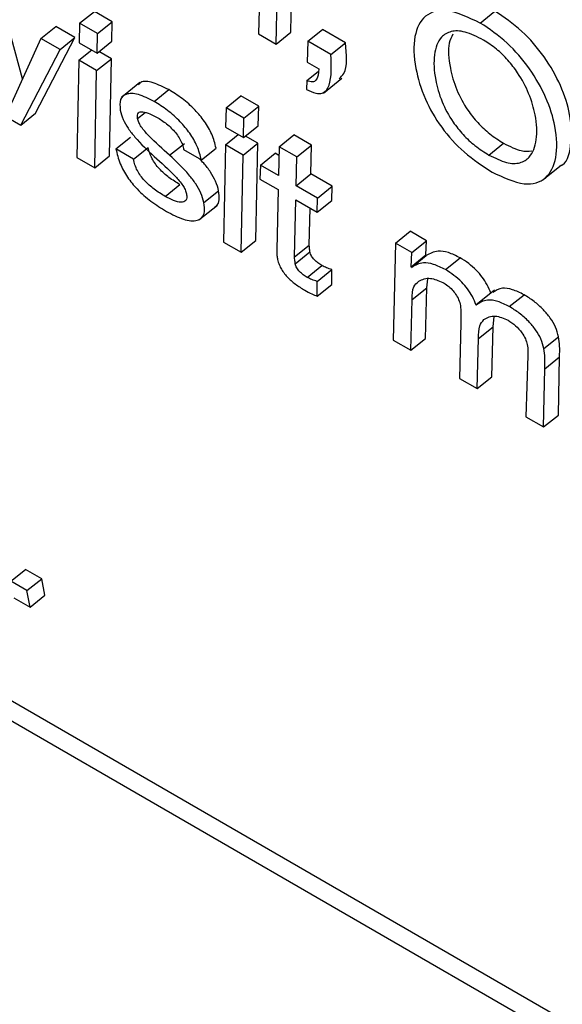
# Model space of a CAD drawing. Units: inches. Extents: x 0.1 to 10.8, y 0.2 to 8.4.
# Drawn here: x 9.2 to 9.2, y 5.9 to 6 of the extents above; entities that cross this region are included whole.
import ezdxf

# ---------------------------------------------------------------- set-up
doc = ezdxf.new("R2010")
doc.units = ezdxf.units.IN
doc.header["$MEASUREMENT"] = 0

msp = doc.modelspace()

# ---------------------------------------------------------------- linework, layer by layer
at = {"color": 7, "linetype": 'Continuous', "lineweight": 25}
for p, q in [((9.16216163, 5.97570919), (9.29813834, 5.89721151)), ((9.16185852, 5.97546617), (9.29822567, 5.8967431)), ((9.2068462, 5.96775358), (9.2068103, 5.96659207)), ((9.20747777, 5.96662474), (9.20750644, 5.96776289)), ((9.20717466, 5.96638172), (9.20720333, 5.96751987)), ((9.20195346, 5.96566488), (9.20148066, 5.96741062)), ((9.20313081, 5.96681108), (9.20343392, 5.9670541)), ((9.20380247, 5.96684134), (9.20343392, 5.9670541)), ((9.21138017, 5.96681524), (9.21168328, 5.96705825)), ((9.20349936, 5.96659832), (9.20380247, 5.96684134)), ((9.20379327, 5.9664397), (9.20380247, 5.96684134)), ((9.20233472, 5.96649958), (9.20263783, 5.9667426)), ((9.20303235, 5.96651485), (9.20263783, 5.9667426)), ((9.20313081, 5.96681108), (9.2031214, 5.96640956)), ((9.20349936, 5.96659832), (9.20313081, 5.96681108)), ((9.20782664, 5.96643984), (9.20812975, 5.96668285)), ((9.20860552, 5.9664082), (9.20812975, 5.96668285)), ((9.20233472, 5.96649958), (9.2017263, 5.96516754)), ((9.20222491, 5.96495729), (9.20303235, 5.96651485)), ((9.20272924, 5.96627183), (9.20233472, 5.96649958)), ((9.20272924, 5.96627183), (9.20303235, 5.96651485)), ((9.20349016, 5.96619668), (9.20349936, 5.96659832)), ((9.20349016, 5.96619668), (9.20379327, 5.9664397)), ((9.2068103, 5.96659207), (9.20717466, 5.96638172)), ((9.20717466, 5.96638172), (9.20747777, 5.96662474)), ((9.20782664, 5.96643984), (9.20781461, 5.96601229)), ((9.20830241, 5.96616518), (9.20782664, 5.96643984)), ((9.20192181, 5.96471428), (9.20272924, 5.96627183)), ((9.20311601, 5.96604855), (9.20338005, 5.96626024)), ((9.2031214, 5.96640956), (9.20349016, 5.96619668)), ((9.20378349, 5.96608123), (9.20352923, 5.96622801)), ((9.20830241, 5.96616518), (9.20860552, 5.9664082)), ((9.20311601, 5.96604855), (9.20307605, 5.96404795)), ((9.20348038, 5.96583821), (9.20311601, 5.96604855)), ((9.20348038, 5.96583821), (9.20378349, 5.96608123)), ((9.20374352, 5.96408062), (9.20378349, 5.96608123)), ((9.20344041, 5.9638376), (9.20348038, 5.96583821)), ((9.20781461, 5.96601229), (9.20805458, 5.96587376)), ((9.20780551, 5.9656301), (9.20780203, 5.96544431)), ((9.20780551, 5.9656301), (9.20804063, 5.9658186)), ((9.20814988, 5.96537374), (9.20852877, 5.96567751)), ((9.20437045, 5.96558853), (9.20399156, 5.96528476)), ((9.20466688, 5.9652003), (9.20496999, 5.96544332)), ((9.2061454, 5.96507079), (9.20644851, 5.96531381)), ((9.20681727, 5.96510093), (9.20644851, 5.96531381)), ((9.2061454, 5.96507079), (9.2061362, 5.96466915)), ((9.20651417, 5.96485791), (9.2061454, 5.96507079)), ((9.20651417, 5.96485791), (9.20681727, 5.96510093)), ((9.20680786, 5.96469941), (9.20681727, 5.96510093)), ((9.20153169, 5.96493949), (9.20192181, 5.96471428)), ((9.20192181, 5.96471428), (9.20222491, 5.96495729)), ((9.20650475, 5.96445639), (9.20651417, 5.96485791)), ((9.2061362, 5.96466915), (9.20650475, 5.96445639)), ((9.20650475, 5.96445639), (9.20680786, 5.96469941)), ((9.20387754, 5.96422323), (9.20418064, 5.96446624)), ((9.20613082, 5.96430814), (9.20639485, 5.96451983)), ((9.20679829, 5.96434082), (9.20654382, 5.96448772)), ((9.20723635, 5.96426889), (9.20753946, 5.96451191)), ((9.20790382, 5.96430156), (9.20753946, 5.96451191)), ((9.2042419, 5.96401288), (9.20387754, 5.96422323)), ((9.2042419, 5.96401288), (9.20454501, 5.9642559)), ((9.20498405, 5.96409353), (9.20528715, 5.96433654)), ((9.20527234, 5.96420898), (9.20563671, 5.96399864)), ((9.20563671, 5.96399864), (9.20593982, 5.96424165)), ((9.20613082, 5.96430814), (9.20609085, 5.96230754)), ((9.20649518, 5.9640978), (9.20613082, 5.96430814)), ((9.20649518, 5.9640978), (9.20679829, 5.96434082)), ((9.20675811, 5.96234033), (9.20679829, 5.96434082)), ((9.20723635, 5.96426889), (9.20722433, 5.96367687)), ((9.20760071, 5.96405855), (9.20723635, 5.96426889)), ((9.20760071, 5.96405855), (9.20790382, 5.96430156)), ((9.2078918, 5.96370954), (9.20790382, 5.96430156)), ((9.21155769, 5.96409815), (9.2118608, 5.96434117)), ((9.20307605, 5.96404795), (9.20344041, 5.9638376)), ((9.20344041, 5.9638376), (9.20374352, 5.96408062)), ((9.20645501, 5.96209732), (9.20649518, 5.9640978)), ((9.20685138, 5.96389217), (9.20715449, 5.96413519)), ((9.20723272, 5.96409003), (9.20715449, 5.96413519)), ((9.2075887, 5.96346653), (9.20760071, 5.96405855)), ((9.20685138, 5.96389217), (9.20684399, 5.96360308)), ((9.20722433, 5.96367687), (9.20685138, 5.96389217)), ((9.21267051, 5.96358964), (9.21304939, 5.96389341)), ((9.20684399, 5.96360308), (9.20721694, 5.96338778)), ((9.2075887, 5.96346653), (9.2078918, 5.96370954)), ((9.20833323, 5.96345472), (9.2078918, 5.96370954)), ((9.20488946, 5.96324778), (9.20519257, 5.9634908)), ((9.20803012, 5.9632117), (9.2075887, 5.96346653)), ((9.20803012, 5.9632117), (9.20833323, 5.96345472)), ((9.20832584, 5.96316562), (9.20833323, 5.96345472)), ((9.20569002, 5.96311838), (9.20599313, 5.9633614)), ((9.20721694, 5.96338778), (9.20718804, 5.96214765)), ((9.20802273, 5.96292261), (9.20803012, 5.9632117)), ((9.20558807, 5.96276169), (9.20596695, 5.96306546)), ((9.20755567, 5.96200197), (9.2075813, 5.96317744)), ((9.2075813, 5.96317744), (9.20802273, 5.96292261)), ((9.20785878, 5.96224499), (9.20787541, 5.96300765)), ((9.20802273, 5.96292261), (9.20832584, 5.96316562)), ((9.20963437, 5.96228558), (9.20993748, 5.9625286)), ((9.21027609, 5.96233313), (9.20993748, 5.9625286)), ((9.20609085, 5.96230754), (9.20645501, 5.96209732)), ((9.20645501, 5.96209732), (9.20675811, 5.96234033)), ((9.20755567, 5.96200197), (9.20785878, 5.96224499)), ((9.20963437, 5.96228558), (9.20958582, 5.96028993)), ((9.20997298, 5.96209011), (9.20963437, 5.96228558)), ((9.20997298, 5.96209011), (9.21027609, 5.96233313)), ((9.2102576, 5.96204241), (9.21027609, 5.96233313)), ((9.20757071, 5.96186019), (9.20787381, 5.9621032)), ((9.20995449, 5.96179939), (9.20997298, 5.96209011)), ((9.20995449, 5.96179939), (9.2102576, 5.96204241)), ((9.20996468, 5.96178586), (9.21026778, 5.96202888)), ((9.21026778, 5.96202888), (9.2102576, 5.96204241)), ((9.21066194, 5.96173943), (9.21096504, 5.96198245)), ((9.20781794, 5.96158054), (9.20812104, 5.96182356)), ((9.20996468, 5.96178586), (9.20995449, 5.96179939)), ((9.20802062, 5.96149872), (9.20832372, 5.96174174)), ((9.20832321, 5.96143682), (9.20832372, 5.96174174)), ((9.2080201, 5.96119381), (9.20802062, 5.96149872)), ((9.2080201, 5.96119381), (9.20832321, 5.96143682)), ((9.20997707, 5.96112506), (9.21028018, 5.96136807)), ((9.21025308, 5.96032273), (9.21028018, 5.96136807)), ((9.21028018, 5.96136807), (9.21030247, 5.96154698)), ((9.2116702, 5.96131542), (9.21129132, 5.96101165)), ((9.21197784, 5.96097978), (9.21228094, 5.96122279)), ((9.20994998, 5.96007971), (9.20997707, 5.96112506)), ((9.21164647, 5.96056365), (9.21166817, 5.96077519)), ((9.2109775, 5.96064123), (9.21095303, 5.95950066)), ((9.21134337, 5.96032063), (9.21164647, 5.96056365)), ((9.2116205, 5.95953334), (9.21164647, 5.96056365)), ((9.21268981, 5.96011476), (9.21299292, 5.96035778)), ((9.20958582, 5.96028993), (9.20994998, 5.96007971)), ((9.20994998, 5.96007971), (9.21025308, 5.96032273)), ((9.21131739, 5.95929032), (9.21134337, 5.96032063)), ((9.21236063, 5.95997204), (9.21232044, 5.95871127)), ((9.21270975, 5.95970012), (9.21301286, 5.95994314)), ((9.21298791, 5.95874395), (9.21301286, 5.95994314)), ((9.21268481, 5.95850093), (9.21270975, 5.95970012)), ((9.21095303, 5.95950066), (9.21131739, 5.95929032)), ((9.21131739, 5.95929032), (9.2116205, 5.95953334)), ((9.21268481, 5.95850093), (9.21298791, 5.95874395)), ((9.21232044, 5.95871127), (9.21268481, 5.95850093)), ((9.20171368, 5.95532799), (9.20201679, 5.95557101)), ((9.20234953, 5.95537892), (9.20201679, 5.95557101)), ((9.20204643, 5.95513591), (9.20171368, 5.95532799)), ((9.20204643, 5.95513591), (9.20234953, 5.95537892)), ((9.20241298, 5.95503861), (9.20234953, 5.95537892)), ((9.20210988, 5.95479559), (9.20204643, 5.95513591)), ((9.20177713, 5.95498768), (9.20210988, 5.95479559)), ((9.20210988, 5.95479559), (9.20241298, 5.95503861))]:
    msp.add_line(p, q, dxfattribs=at)
at = {"color": 8, "linetype": 'Continuous', "lineweight": 25}
msp.add_line((9.2043236, 5.96484656), (9.20447817, 5.96497049), dxfattribs=at)
at = {"color": 7, "linetype": 'Continuous', "lineweight": 25}
for points, knots in [([(9.21138017, 5.96681524), (9.21114268, 5.96692663), (9.21068481, 5.96714139), (9.21021096, 5.96699898), (9.20999294, 5.96656198), (9.21001657, 5.96594486), (9.21020455, 5.96528815), (9.2105605, 5.9646597), (9.21107097, 5.96410261), (9.21143041, 5.9638712), (9.21162314, 5.96374712)], [0, 0, 0, 0, 0.14675261, 0.28293711, 0.4217601, 0.56820325, 0.68488578, 0.78529182, 0.88487746, 1, 1, 1, 1]), ([(9.2130077, 5.96386876), (9.21301312, 5.9638702), (9.2131694, 5.96391157), (9.21325978, 5.96428889), (9.2132654, 5.96485423), (9.21306499, 5.96550802), (9.2127187, 5.96612087), (9.21222687, 5.96669518), (9.2118702, 5.96693341), (9.21168328, 5.96705825)], [0, 0, 0, 0, 0.00697865, 0.20114182, 0.4033011, 0.5581929, 0.70159011, 0.84361318, 1, 1, 1, 1]), ([(9.21144554, 5.96646464), (9.21131503, 5.96652987), (9.2110654, 5.96665463), (9.21076726, 5.96665948), (9.21053174, 5.96651627), (9.2104088, 5.96617748), (9.21043383, 5.96570353), (9.21056551, 5.965223), (9.21077687, 5.96482037), (9.21102668, 5.96450884), (9.21128381, 5.96427048), (9.21146236, 5.96415813), (9.21155769, 5.96409815)], [0, 0, 0, 0, 0.10590452, 0.20256246, 0.29746542, 0.44301829, 0.59158299, 0.70120286, 0.79685656, 0.8586365, 0.92452734, 1, 1, 1, 1]), ([(9.21162314, 5.96374712), (9.21185522, 5.96363983), (9.21230516, 5.96343181), (9.21276359, 5.96358651), (9.21297426, 5.96402041), (9.21295871, 5.96461639), (9.21276266, 5.96526388), (9.21241539, 5.96587814), (9.21192382, 5.96645208), (9.21156711, 5.96669036), (9.21138017, 5.96681524)], [0, 0, 0, 0, 0.14614138, 0.28333148, 0.42346002, 0.56935939, 0.68114559, 0.78463608, 0.88713485, 1, 1, 1, 1]), ([(9.21081233, 5.96658269), (9.21078412, 5.96652591), (9.21069832, 5.96635321), (9.21074141, 5.96594205), (9.21086771, 5.96546692), (9.21108011, 5.96506325), (9.21132976, 5.96475189), (9.21158692, 5.96451348), (9.21176547, 5.96440115), (9.2118608, 5.96434117)], [0, 0, 0, 0, 0.11556252, 0.35147007, 0.52553669, 0.67742626, 0.77552732, 0.88015611, 1, 1, 1, 1]), ([(9.21155769, 5.96409815), (9.21168238, 5.96403645), (9.21192283, 5.96391745), (9.21220893, 5.96391917), (9.21243791, 5.96406359), (9.21255988, 5.9643979), (9.21253934, 5.96486363), (9.21240297, 5.96534366), (9.21219399, 5.96574339), (9.21195165, 5.96605785), (9.21170528, 5.96629814), (9.21153492, 5.96640734), (9.21144554, 5.96646464)], [0, 0, 0, 0, 0.10323216, 0.19907962, 0.29444508, 0.44157522, 0.59147154, 0.70091175, 0.79972914, 0.86298158, 0.92811267, 1, 1, 1, 1]), ([(9.20847369, 5.96566696), (9.20850882, 5.96570062), (9.20865948, 5.96584501), (9.20862894, 5.96616376), (9.20860552, 5.9664082)], [0, 0, 0, 0, 0.2331269, 1, 1, 1, 1]), ([(9.20780203, 5.96544431), (9.20786743, 5.96541557), (9.20798842, 5.9653624), (9.20817598, 5.96536063), (9.20833215, 5.96560271), (9.20831458, 5.96593509), (9.20830241, 5.96616518)], [0, 0, 0, 0, 0.141218158, 0.261279091, 0.488619688, 1, 1, 1, 1]), ([(9.20805458, 5.96587376), (9.20804846, 5.9657803), (9.20804007, 5.96565232), (9.20792677, 5.96558892), (9.20784754, 5.96561582), (9.20780551, 5.9656301)], [0, 0, 0, 0, 0.55966129, 0.76642397, 1, 1, 1, 1]), ([(9.20496999, 5.96544332), (9.20485949, 5.96549722), (9.20464472, 5.96560199), (9.20441875, 5.96563095), (9.20435777, 5.96556165), (9.20434331, 5.96554521)], [0, 0, 0, 0, 0.44699506, 0.86885032, 1, 1, 1, 1]), ([(9.20593982, 5.96424165), (9.20591633, 5.96433496), (9.20587266, 5.96450845), (9.20570984, 5.9647912), (9.20549536, 5.9650475), (9.20524053, 5.96527364), (9.2050612, 5.96538611), (9.20496999, 5.96544332)], [0, 0, 0, 0, 0.21131737, 0.39289729, 0.56767093, 0.78010692, 1, 1, 1, 1]), ([(9.20466688, 5.9652003), (9.20455461, 5.9652562), (9.2043364, 5.96536486), (9.20409165, 5.96537354), (9.2039495, 5.96525959), (9.20396028, 5.96510221), (9.20396579, 5.96502176)], [0, 0, 0, 0, 0.29558769, 0.57455101, 0.78253206, 1, 1, 1, 1]), ([(9.20396579, 5.96502176), (9.2039819, 5.96495989), (9.20401278, 5.96484126), (9.20412706, 5.96464443), (9.20433923, 5.96437254), (9.20453026, 5.96419565), (9.20466747, 5.9640686)], [0, 0, 0, 0, 0.19103937, 0.36629946, 0.54485349, 1, 1, 1, 1]), ([(9.20563671, 5.96399864), (9.20561322, 5.96409195), (9.20556955, 5.96426543), (9.20540673, 5.96454818), (9.20519225, 5.96480448), (9.20493742, 5.96503063), (9.20475809, 5.9651431), (9.20466688, 5.9652003)], [0, 0, 0, 0, 0.21131737, 0.39289729, 0.56767093, 0.78010692, 1, 1, 1, 1]), ([(9.2043236, 5.96484656), (9.2043206, 5.96487185), (9.20431489, 5.96491998), (9.20433624, 5.96496733), (9.2043767, 5.96498984), (9.20449685, 5.96499315), (9.20463117, 5.96492197), (9.20474103, 5.96486376)], [0, 0, 0, 0, 0.12572528, 0.23924253, 0.35166375, 0.46975573, 1, 1, 1, 1]), ([(9.20498405, 5.96409353), (9.20483789, 5.96422295), (9.20463571, 5.96440198), (9.20442041, 5.96464175), (9.20434506, 5.96476739), (9.20433077, 5.96482009), (9.2043236, 5.96484656)], [0, 0, 0, 0, 0.58279528, 0.80616438, 0.90261909, 1, 1, 1, 1]), ([(9.20474103, 5.96486376), (9.20480993, 5.96481937), (9.20494084, 5.96473504), (9.20510187, 5.96457014), (9.20519854, 5.96442694), (9.2052527, 5.96431242), (9.20526558, 5.96424459), (9.20527234, 5.96420898)], [0, 0, 0, 0, 0.30136956, 0.57252702, 0.70776839, 0.84658301, 1, 1, 1, 1]), ([(9.20387754, 5.96422323), (9.20390077, 5.96412368), (9.20394333, 5.96394136), (9.20410378, 5.96364348), (9.2043286, 5.96336995), (9.20460941, 5.96312725), (9.20481015, 5.96300382), (9.2049165, 5.96293843)], [0, 0, 0, 0, 0.21071505, 0.38593634, 0.55235512, 0.76285368, 1, 1, 1, 1]), ([(9.20519257, 5.9634908), (9.2051185, 5.96353635), (9.20497814, 5.96362267), (9.20480281, 5.96377574), (9.20468719, 5.96391475), (9.20461754, 5.96402563), (9.20456615, 5.96414425), (9.20455239, 5.96421694), (9.20454501, 5.9642559)], [0, 0, 0, 0, 0.271388617, 0.514239058, 0.626823874, 0.739302878, 0.860293858, 1, 1, 1, 1]), ([(9.2118608, 5.96434117), (9.21198743, 5.96427614), (9.21220662, 5.96416358), (9.2123704, 5.96417771), (9.21243955, 5.96418368)], [0, 0, 0, 0, 0.57776409, 1, 1, 1, 1]), ([(9.20488946, 5.96324778), (9.20481539, 5.96329334), (9.20467503, 5.96337966), (9.2044997, 5.96353272), (9.20438409, 5.96367173), (9.20431443, 5.96378262), (9.20426304, 5.96390123), (9.20424928, 5.96397393), (9.2042419, 5.96401288)], [0, 0, 0, 0, 0.27138862, 0.51423906, 0.62682387, 0.73930288, 0.86029386, 1, 1, 1, 1]), ([(9.20466747, 5.9640686), (9.20481417, 5.96393841), (9.20501776, 5.96375774), (9.20523336, 5.96351287), (9.20530871, 5.9633841), (9.20532326, 5.96332964), (9.20533061, 5.96330215)], [0, 0, 0, 0, 0.5775368, 0.80150378, 0.89980485, 1, 1, 1, 1]), ([(9.20569002, 5.96311838), (9.20567346, 5.96318245), (9.20564184, 5.96330487), (9.20552602, 5.96350724), (9.2053131, 5.96378395), (9.20512124, 5.96396445), (9.20498405, 5.96409353)], [0, 0, 0, 0, 0.19477474, 0.37215271, 0.55104879, 1, 1, 1, 1]), ([(9.20599313, 5.9633614), (9.20597664, 5.96342557), (9.20594515, 5.96354817), (9.20582837, 5.96374923), (9.20571073, 5.96391034), (9.2056267, 5.96399237), (9.20559651, 5.96402184)], [0, 0, 0, 0, 0.29903057, 0.57135251, 0.84600515, 1, 1, 1, 1]), ([(9.20533061, 5.96330215), (9.20533409, 5.96327322), (9.20534075, 5.96321801), (9.20531201, 5.96314302), (9.20521888, 5.96311473), (9.20506494, 5.96315489), (9.2049487, 5.96321642), (9.20488946, 5.96324778)], [0, 0, 0, 0, 0.12984287, 0.2477834, 0.4810106, 0.73553155, 1, 1, 1, 1]), ([(9.20592475, 5.96304079), (9.20593423, 5.96304577), (9.20597865, 5.96306906), (9.20601329, 5.96317368), (9.20600008, 5.96329669), (9.20599313, 5.9633614)], [0, 0, 0, 0, 0.11405932, 0.53396944, 1, 1, 1, 1]), ([(9.2049165, 5.96293843), (9.20503605, 5.96287708), (9.20527035, 5.96275686), (9.20552374, 5.96272804), (9.20565774, 5.96280494), (9.20571234, 5.96292785), (9.20569771, 5.96305271), (9.20569002, 5.96311838)], [0, 0, 0, 0, 0.28633804, 0.5611357, 0.69994584, 0.84216279, 1, 1, 1, 1]), ([(9.20787381, 5.9621032), (9.20787027, 5.96213009), (9.20786394, 5.96217822), (9.20786036, 5.96222454), (9.20785878, 5.96224499)], [0, 0, 0, 0, 0.55858055, 1, 1, 1, 1]), ([(9.20718804, 5.96214765), (9.20718805, 5.96211604), (9.20718807, 5.96206038), (9.20719769, 5.96199824), (9.20720184, 5.96197139)], [0, 0, 0, 0, 0.56790292, 1, 1, 1, 1]), ([(9.20720184, 5.96197139), (9.20720973, 5.96193716), (9.20722445, 5.96187327), (9.20727069, 5.96177137), (9.20733121, 5.96167696), (9.20743061, 5.96155911), (9.20758192, 5.9614294), (9.20770304, 5.96135559), (9.20776762, 5.96131623)], [0, 0, 0, 0, 0.13930759, 0.25996988, 0.37167089, 0.48304836, 0.72437185, 1, 1, 1, 1]), ([(9.20757071, 5.96186019), (9.20756717, 5.96188707), (9.20756083, 5.96193521), (9.20755725, 5.96198152), (9.20755567, 5.96200197)], [0, 0, 0, 0, 0.55858055, 1, 1, 1, 1]), ([(9.20812104, 5.96182356), (9.20809362, 5.9618404), (9.20804129, 5.96187253), (9.20797592, 5.96192827), (9.20793166, 5.96197894), (9.20790443, 5.96201922), (9.20788352, 5.9620624), (9.20787718, 5.96208906), (9.20787381, 5.9621032)], [0, 0, 0, 0, 0.27304505, 0.52100786, 0.63556575, 0.74815766, 0.86635472, 1, 1, 1, 1]), ([(9.21096504, 5.96198245), (9.21088276, 5.96202333), (9.21071907, 5.96210466), (9.21046487, 5.96213958), (9.21034259, 5.9620709), (9.21026778, 5.96202888)], [0, 0, 0, 0, 0.28179439, 0.56061169, 1, 1, 1, 1]), ([(9.21159835, 5.96125273), (9.21157486, 5.96131096), (9.21153058, 5.96142075), (9.21142525, 5.96158584), (9.21129421, 5.96173836), (9.21113612, 5.96187645), (9.21102383, 5.96194602), (9.21096504, 5.96198245)], [0, 0, 0, 0, 0.20277207, 0.38236752, 0.55499448, 0.76701474, 1, 1, 1, 1]), ([(9.20781794, 5.96158054), (9.20779051, 5.96159738), (9.20773819, 5.96162951), (9.20767282, 5.96168525), (9.20762855, 5.96173592), (9.20760133, 5.9617762), (9.20758041, 5.96181938), (9.20757407, 5.96184604), (9.20757071, 5.96186019)], [0, 0, 0, 0, 0.27304505, 0.52100786, 0.63556575, 0.74815766, 0.86635472, 1, 1, 1, 1]), ([(9.20832372, 5.96174174), (9.20828757, 5.96175201), (9.20822289, 5.96177039), (9.20815221, 5.96180729), (9.20812104, 5.96182356)], [0, 0, 0, 0, 0.5590322, 1, 1, 1, 1]), ([(9.21066194, 5.96173943), (9.21057966, 5.96178031), (9.21041597, 5.96186164), (9.21016176, 5.96189656), (9.21003949, 5.96182788), (9.20996468, 5.96178586)], [0, 0, 0, 0, 0.281794393, 0.560611686, 1, 1, 1, 1]), ([(9.20802062, 5.96149872), (9.20798446, 5.961509), (9.20791979, 5.96152738), (9.2078491, 5.96156427), (9.20781794, 5.96158054)], [0, 0, 0, 0, 0.559032201, 1, 1, 1, 1]), ([(9.210117, 5.9615021), (9.21018854, 5.96153674), (9.21031572, 5.96159831), (9.21051872, 5.96151399), (9.21060751, 5.96147711)], [0, 0, 0, 0, 0.56260129, 1, 1, 1, 1]), ([(9.21129524, 5.96100971), (9.21127176, 5.96106794), (9.21122747, 5.96117774), (9.21112214, 5.96134282), (9.2109911, 5.96149535), (9.21083302, 5.96163344), (9.21072073, 5.96170301), (9.21066194, 5.96173943)], [0, 0, 0, 0, 0.20277207, 0.38236752, 0.55499448, 0.76701474, 1, 1, 1, 1]), ([(9.20997707, 5.96112506), (9.20997773, 5.96122156), (9.2099789, 5.96139238), (9.21007513, 5.96146884), (9.210117, 5.9615021)], [0, 0, 0, 0, 0.56493887, 1, 1, 1, 1]), ([(9.21060751, 5.96147711), (9.21064193, 5.96145561), (9.21070621, 5.96141547), (9.2107988, 5.96133204), (9.21087979, 5.96123259), (9.21094402, 5.96111484), (9.21096214, 5.96104032), (9.21097179, 5.96100061)], [0, 0, 0, 0, 0.211952763, 0.395874566, 0.565182775, 0.768282101, 1, 1, 1, 1]), ([(9.20776762, 5.96131623), (9.20781554, 5.96128978), (9.20790151, 5.96124233), (9.20798372, 5.96120869), (9.2080201, 5.96119381)], [0, 0, 0, 0, 0.55741074, 1, 1, 1, 1]), ([(9.21228094, 5.96122279), (9.21219997, 5.96126245), (9.21203755, 5.96134201), (9.21180398, 5.96137503), (9.21170003, 5.96130868), (9.2116419, 5.96127158)], [0, 0, 0, 0, 0.30472326, 0.61122468, 1, 1, 1, 1]), ([(9.21299292, 5.96035778), (9.21297629, 5.96042305), (9.21294512, 5.96054539), (9.21282748, 5.96074614), (9.21267123, 5.96093063), (9.21248294, 5.96109642), (9.21234948, 5.96117991), (9.21228094, 5.96122279)], [0, 0, 0, 0, 0.203480908, 0.381350798, 0.555881843, 0.771923164, 1, 1, 1, 1]), ([(9.21097179, 5.96100061), (9.21097563, 5.96094487), (9.2109842, 5.9608202), (9.21097989, 5.96070494), (9.2109775, 5.96064123)], [0, 0, 0, 0, 0.44715849, 1, 1, 1, 1]), ([(9.21197784, 5.96097978), (9.21189675, 5.96101961), (9.21173411, 5.9610995), (9.21148199, 5.96113239), (9.2113659, 5.96105613), (9.21129524, 5.96100971)], [0, 0, 0, 0, 0.28010243, 0.56183934, 1, 1, 1, 1]), ([(9.21268981, 5.96011476), (9.21267318, 5.96018004), (9.21264201, 5.96030237), (9.21252437, 5.96050312), (9.21236812, 5.96068762), (9.21217984, 5.96085341), (9.21204638, 5.9609369), (9.21197784, 5.96097978)], [0, 0, 0, 0, 0.203480908, 0.381350798, 0.555881843, 0.771923164, 1, 1, 1, 1]), ([(9.21145414, 5.96071068), (9.21152512, 5.96075162), (9.21165101, 5.96082424), (9.21186153, 5.96073785), (9.21195335, 5.96070017)], [0, 0, 0, 0, 0.56379582, 1, 1, 1, 1]), ([(9.21134337, 5.96032063), (9.21134385, 5.96041513), (9.2113447, 5.96057933), (9.21142153, 5.96067154), (9.21145414, 5.96071068)], [0, 0, 0, 0, 0.57555401, 1, 1, 1, 1]), ([(9.21195335, 5.96070017), (9.21200528, 5.9606655), (9.21210438, 5.96059934), (9.21223125, 5.96045532), (9.21231718, 5.96031451), (9.2123384, 5.96023713), (9.21234918, 5.96019781)], [0, 0, 0, 0, 0.30213398, 0.57653838, 0.78486739, 1, 1, 1, 1]), ([(9.21301286, 5.95994314), (9.21301553, 5.96001658), (9.21302026, 5.96014682), (9.21300122, 5.96029372), (9.21299292, 5.96035778)], [0, 0, 0, 0, 0.56391761, 1, 1, 1, 1]), ([(9.21234918, 5.96019781), (9.21235459, 5.96015372), (9.21236434, 5.96007426), (9.21236177, 5.96000353), (9.21236063, 5.95997204)], [0, 0, 0, 0, 0.55483815, 1, 1, 1, 1]), ([(9.21270975, 5.95970012), (9.21271242, 5.95977357), (9.21271715, 5.95990381), (9.21269811, 5.9600507), (9.21268981, 5.96011476)], [0, 0, 0, 0, 0.56391761, 1, 1, 1, 1])]:
    msp.add_open_spline(points, degree=3, knots=knots, dxfattribs=at)

doc.saveas('drawing.dxf')
